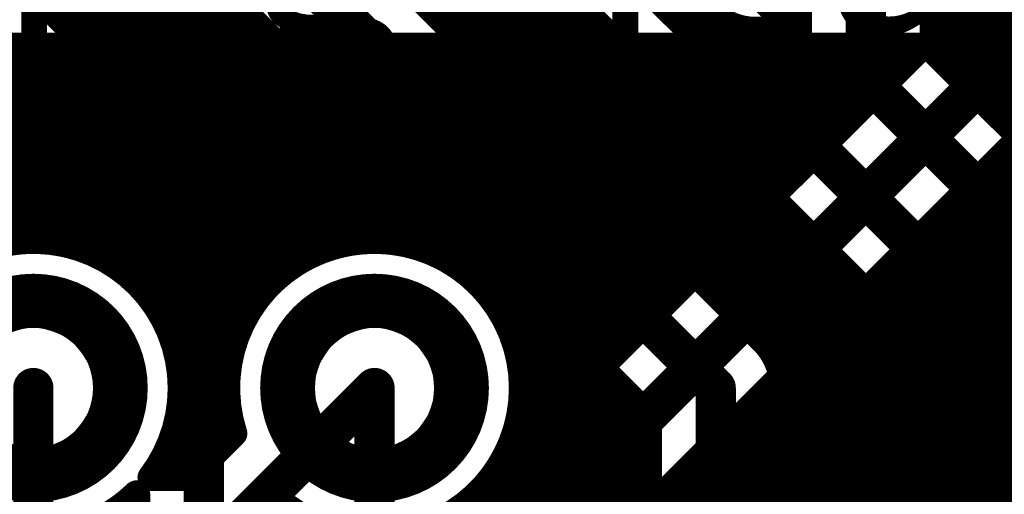
# Model space of a CAD drawing. Extents: x 26 to 196, y 68 to 159.
# Drawn here: x 98 to 106, y 104 to 107 of the extents above; entities that cross this region are included whole.
import ezdxf

# ---------------------------------------------------------------- set-up
doc = ezdxf.new("R2010")
doc.units = 0
doc.layers.get('0').update_dxf_attribs({"linetype": 'CONTINUOUS'})
for name, color, linetype in [('BOTTOMLAYER', 5, 'CONTINUOUS'), ('BOTTOMSOLDER', 6, 'CONTINUOUS'), ('DRILLDRAWING', 1, 'CONTINUOUS'), ('MULTILAYER', 9, 'CONTINUOUS'), ('TOPLAYER', 1, 'CONTINUOUS'), ('TOPOVERLAY', 2, 'CONTINUOUS'), ('TOPSOLDER', 216, 'CONTINUOUS')]:
    doc.layers.add(name, color=color, linetype=linetype)

# ---------------------------------------------------------------- blocks, each defined once
blk = doc.blocks.new('HDR1X5_39')
at = {"layer": 'BOTTOMLAYER', "const_width": 0.3}
for points in [[(7.02, 0, 1), (8.22, 0, 1)], [(9.56, 0, 1), (10.76, 0, 1)]]:
    blk.add_lwpolyline(points, format="xyb", close=True, dxfattribs=at)
at = {"layer": 'BOTTOMSOLDER', "const_width": 0.4016}
for points in [[(6.9692, 0, 1), (8.2708, 0, 1)], [(9.5092, 0, 1), (10.8108, 0, 1)]]:
    blk.add_lwpolyline(points, format="xyb", close=True, dxfattribs=at)
at = {"layer": 'DRILLDRAWING'}
for points in [[(7.17, 0, 1), (8.07, 0, 1)], [(9.71, 0, 1), (10.61, 0, 1)]]:
    blk.add_lwpolyline(points, format="xyb", close=True, dxfattribs=at)
at = {"layer": 'MULTILAYER', "const_width": 0.3}
for points in [[(7.02, 0, 1), (8.22, 0, 1)], [(9.56, 0, 1), (10.76, 0, 1)]]:
    blk.add_lwpolyline(points, format="xyb", close=True, dxfattribs=at)
at = {"layer": 'TOPLAYER', "const_width": 0.3}
for points in [[(7.02, 0, 1), (8.22, 0, 1)], [(9.56, 0, 1), (10.76, 0, 1)]]:
    blk.add_lwpolyline(points, format="xyb", close=True, dxfattribs=at)
at = {"layer": 'TOPOVERLAY', "const_width": 0.2}
for points in [[(-1.27, 1.27), (11.43, 1.27)], [(11.43, -1.27), (11.43, 1.27)]]:
    blk.add_lwpolyline(points, dxfattribs=at)
at = {"layer": 'TOPOVERLAY', "const_width": 0.1}
blk.add_lwpolyline([(11.38, 1.27, 1), (11.48, 1.27, 1)], format="xyb", close=True, dxfattribs=at)
blk.add_lwpolyline([(11.38, 1.27, 1), (11.48, 1.27, 1)], format="xyb", close=True, dxfattribs=at)
at = {"layer": 'TOPSOLDER', "const_width": 0.4016}
for points in [[(6.9692, 0, 1), (8.2708, 0, 1)], [(9.5092, 0, 1), (10.8108, 0, 1)]]:
    blk.add_lwpolyline(points, format="xyb", close=True, dxfattribs=at)

msp = doc.modelspace()

# ---------------------------------------------------------------- linework, layer by layer
at = {"layer": 'BOTTOMLAYER'}
for points, const_width in [([(100.584, 101.6508), (106.3752, 107.442)], 0.3), ([(96.7278, 106.9404), (105.1642, 106.9404)], 0.2032), ([(98.3488, 105.4767), (98.3488, 106.9404)], 0.2032), ([(98.552, 105.4956), (98.552, 106.9404)], 0.2032), ([(98.7552, 105.4767), (98.7552, 106.9404)], 0.2032), ([(98.9584, 105.4179), (98.9584, 106.9404)], 0.2032), ([(99.1616, 105.3116), (99.1616, 106.9404)], 0.2032), ([(99.3648, 105.1376), (99.3648, 106.9404)], 0.2032), ([(99.568, 104.8198), (99.568, 106.9404)], 0.2032), ([(99.7712, 103.7826), (99.7712, 106.9404)], 0.2032), ([(99.9744, 103.9858), (99.9744, 106.9404)], 0.2032), ([(100.1776, 105.0083), (100.1776, 106.9404)], 0.2032), ([(100.3808, 105.2353), (100.3808, 106.9404)], 0.2032), ([(100.584, 105.3715), (100.584, 106.9404)], 0.2032), ([(100.7872, 105.4526), (100.7872, 106.9404)], 0.2032), ([(100.9396, 101.297), (106.583, 106.9404)], 0.2032), ([(100.9904, 105.4909), (100.9904, 106.9404)], 0.2032), ([(101.1936, 105.4909), (101.1936, 106.9404)], 0.2032), ([(101.3968, 105.4526), (101.3968, 106.9404)], 0.2032), ([(101.6, 105.3715), (101.6, 106.9404)], 0.2032), ([(101.8032, 105.2353), (101.8032, 106.9404)], 0.2032), ([(102.0064, 105.0083), (102.0064, 106.9404)], 0.2032), ([(102.0121, 103.7883), (105.1642, 106.9404)], 0.2032), ([(102.2096, 103.9858), (102.2096, 106.9404)], 0.2032), ([(102.4128, 104.189), (102.4128, 106.9404)], 0.2032), ([(102.616, 104.3922), (102.616, 106.9404)], 0.2032), ([(102.8192, 104.5954), (102.8192, 106.9404)], 0.2032), ([(103.0224, 104.7986), (103.0224, 106.9404)], 0.2032), ([(103.2256, 105.0018), (103.2256, 106.9404)], 0.2032), ([(103.4288, 105.205), (103.4288, 106.9404)], 0.2032), ([(103.632, 105.4082), (103.632, 106.9404)], 0.2032), ([(103.8352, 105.6114), (103.8352, 106.9404)], 0.2032), ([(104.0384, 105.8146), (104.0384, 106.9404)], 0.2032), ([(104.2416, 106.0178), (104.2416, 106.9404)], 0.2032), ([(104.4448, 106.221), (104.4448, 106.9404)], 0.2032), ([(104.648, 106.4242), (104.648, 106.9404)], 0.2032), ([(104.8512, 106.6274), (104.8512, 106.9404)], 0.2032), ([(105.0544, 106.8306), (105.0544, 106.9404)], 0.2032), ([(96.6706, 106.8832), (105.107, 106.8832)], 0.2032), ([(96.4674, 106.68), (104.9038, 106.68)], 0.2032), ([(96.2642, 106.4768), (104.7006, 106.4768)], 0.2032), ([(96.061, 106.2736), (104.4974, 106.2736)], 0.2032), ([(105.8672, 100.125), (105.8672, 106.2246)], 0.2032), ([(95.8578, 106.0704), (104.2942, 106.0704)], 0.2032), ([(105.713, 106.0704), (111.8126, 106.0704)], 0.2032), ([(105.664, 99.9934), (105.664, 106.0214)], 0.2032), ([(95.6546, 105.8672), (104.091, 105.8672)], 0.2032), ([(105.5098, 105.8672), (111.6094, 105.8672)], 0.2032), ([(105.4608, 99.9934), (105.4608, 105.8182)], 0.2032), ([(95.4514, 105.664), (103.8878, 105.664)], 0.2032), ([(105.2576, 99.9934), (105.2576, 105.615)], 0.2032), ([(105.3066, 105.664), (111.4062, 105.664)], 0.2032), ([(98.8267, 105.4608), (100.8173, 105.4608)], 0.2032), ([(101.3667, 105.4608), (103.6846, 105.4608)], 0.2032), ([(105.1034, 105.4608), (111.203, 105.4608)], 0.2032), ([(105.0544, 99.9934), (105.0544, 105.4118)], 0.2032), ([(99.2359, 105.2576), (100.4081, 105.2576)], 0.2032), ([(101.7759, 105.2576), (103.4814, 105.2576)], 0.2032), ([(104.9002, 105.2576), (110.9998, 105.2576)], 0.2032), ([(104.8512, 99.9934), (104.8512, 105.2086)], 0.2032), ([(99.4337, 105.0544), (100.2103, 105.0544)], 0.2032), ([(101.9737, 105.0544), (103.2782, 105.0544)], 0.2032), ([(104.697, 105.0544), (110.7966, 105.0544)], 0.2032), ([(104.648, 99.9934), (104.648, 105.0054)], 0.2032), ([(99.5542, 104.8512), (100.0898, 104.8512)], 0.2032), ([(102.0942, 104.8512), (103.075, 104.8512)], 0.2032), ([(104.4448, 99.9934), (104.4448, 104.8022)], 0.2032), ([(104.4938, 104.8512), (110.5934, 104.8512)], 0.2032), ([(99.6239, 104.648), (100.0201, 104.648)], 0.2032), ([(102.1639, 104.648), (102.8718, 104.648)], 0.2032), ([(104.2906, 104.648), (110.3902, 104.648)], 0.2032), ([(104.2416, 99.9934), (104.2416, 104.599)], 0.2032), ([(99.6524, 104.4448), (99.9916, 104.4448)], 0.2032), ([(99.9236, 103.2256), (101.092, 104.394)], 0.3), ([(102.1924, 104.4448), (102.6686, 104.4448)], 0.2032), ([(104.0874, 104.4448), (110.187, 104.4448)], 0.2032), ([(104.0384, 99.9934), (104.0384, 104.3958)], 0.2032), ([(99.643, 104.2416), (100.001, 104.2416)], 0.2032), ([(102.183, 104.2416), (102.4654, 104.2416)], 0.2032), ([(103.8842, 104.2416), (109.9838, 104.2416)], 0.2032), ([(103.8352, 99.9934), (103.8352, 104.1926)], 0.2032), ([(99.5946, 104.0384), (100.027, 104.0384)], 0.2032), ([(99.7158, 103.7272), (100.0438, 104.0552)], 0.2032), ([(102.1346, 104.0384), (102.2622, 104.0384)], 0.2032), ([(103.632, 99.9934), (103.632, 103.9894)], 0.2032), ([(103.681, 104.0384), (109.7806, 104.0384)], 0.2032), ([(99.568, 103.7272), (99.568, 103.9682)], 0.2032), ([(99.5014, 103.8352), (99.8238, 103.8352)], 0.2032), ([(103.4288, 99.9934), (103.4288, 103.7862)], 0.2032), ([(103.4778, 103.8352), (109.5774, 103.8352)], 0.2032), ([(99.4289, 103.7272), (99.7158, 103.7272)], 0.2032), ([(103.2746, 103.632), (109.3742, 103.632)], 0.2032), ([(103.2256, 99.9934), (103.2256, 103.583)], 0.2032)]:
    msp.add_lwpolyline(points, dxfattribs=dict(at, const_width=const_width))
for points, const_width in [([(98.5012, 106.9404, 1), (98.6028, 106.9404, 1)], 0.1016), ([(98.7044, 106.9404, 1), (98.806, 106.9404, 1)], 0.1016), ([(98.9076, 106.9404, 1), (99.0092, 106.9404, 1)], 0.1016), ([(99.1108, 106.9404, 1), (99.2124, 106.9404, 1)], 0.1016), ([(99.314, 106.9404, 1), (99.4156, 106.9404, 1)], 0.1016), ([(99.5172, 106.9404, 1), (99.6188, 106.9404, 1)], 0.1016), ([(99.7204, 106.9404, 1), (99.822, 106.9404, 1)], 0.1016), ([(99.9236, 106.9404, 1), (100.0252, 106.9404, 1)], 0.1016), ([(100.1268, 106.9404, 1), (100.2284, 106.9404, 1)], 0.1016), ([(100.33, 106.9404, 1), (100.4316, 106.9404, 1)], 0.1016), ([(100.5332, 106.9404, 1), (100.6348, 106.9404, 1)], 0.1016), ([(100.7364, 106.9404, 1), (100.838, 106.9404, 1)], 0.1016), ([(100.9396, 106.9404, 1), (101.0412, 106.9404, 1)], 0.1016), ([(101.1428, 106.9404, 1), (101.2444, 106.9404, 1)], 0.1016), ([(101.346, 106.9404, 1), (101.4476, 106.9404, 1)], 0.1016), ([(101.5492, 106.9404, 1), (101.6508, 106.9404, 1)], 0.1016), ([(101.7524, 106.9404, 1), (101.854, 106.9404, 1)], 0.1016), ([(101.9556, 106.9404, 1), (102.0572, 106.9404, 1)], 0.1016), ([(102.1588, 106.9404, 1), (102.2604, 106.9404, 1)], 0.1016), ([(102.362, 106.9404, 1), (102.4636, 106.9404, 1)], 0.1016), ([(102.5652, 106.9404, 1), (102.6668, 106.9404, 1)], 0.1016), ([(102.7684, 106.9404, 1), (102.87, 106.9404, 1)], 0.1016), ([(102.9716, 106.9404, 1), (103.0732, 106.9404, 1)], 0.1016), ([(103.1748, 106.9404, 1), (103.2764, 106.9404, 1)], 0.1016), ([(103.378, 106.9404, 1), (103.4796, 106.9404, 1)], 0.1016), ([(103.5812, 106.9404, 1), (103.6828, 106.9404, 1)], 0.1016), ([(103.7844, 106.9404, 1), (103.886, 106.9404, 1)], 0.1016), ([(103.9876, 106.9404, 1), (104.0892, 106.9404, 1)], 0.1016), ([(104.1908, 106.9404, 1), (104.2924, 106.9404, 1)], 0.1016), ([(104.394, 106.9404, 1), (104.4956, 106.9404, 1)], 0.1016), ([(104.5972, 106.9404, 1), (104.6988, 106.9404, 1)], 0.1016), ([(104.8004, 106.9404, 1), (104.902, 106.9404, 1)], 0.1016), ([(105.0036, 106.9404, 1), (105.1052, 106.9404, 1)], 0.1016), ([(105.1134, 106.9404, 1), (105.215, 106.9404, 1)], 0.1016), ([(105.1134, 106.9404, 1), (105.215, 106.9404, 1)], 0.1016), ([(105.0562, 106.8832, 1), (105.1578, 106.8832, 1)], 0.1016), ([(105.0036, 106.8306, 1), (105.1052, 106.8306, 1)], 0.1016), ([(104.8004, 106.6274, 1), (104.902, 106.6274, 1)], 0.1016), ([(104.853, 106.68, 1), (104.9546, 106.68, 1)], 0.1016), ([(104.5972, 106.4242, 1), (104.6988, 106.4242, 1)], 0.1016), ([(104.6498, 106.4768, 1), (104.7514, 106.4768, 1)], 0.1016), ([(104.4466, 106.2736, 1), (104.5482, 106.2736, 1)], 0.1016), ([(104.394, 106.221, 1), (104.4956, 106.221, 1)], 0.1016), ([(105.8164, 106.2246, 1), (105.918, 106.2246, 1)], 0.1016), ([(104.2434, 106.0704, 1), (104.345, 106.0704, 1)], 0.1016), ([(105.6622, 106.0704, 1), (105.7638, 106.0704, 1)], 0.1016), ([(104.1908, 106.0178, 1), (104.2924, 106.0178, 1)], 0.1016), ([(105.6132, 106.0214, 1), (105.7148, 106.0214, 1)], 0.1016), ([(104.0402, 105.8672, 1), (104.1418, 105.8672, 1)], 0.1016), ([(105.459, 105.8672, 1), (105.5606, 105.8672, 1)], 0.1016), ([(103.9876, 105.8146, 1), (104.0892, 105.8146, 1)], 0.1016), ([(105.41, 105.8182, 1), (105.5116, 105.8182, 1)], 0.1016), ([(103.7844, 105.6114, 1), (103.886, 105.6114, 1)], 0.1016), ([(103.837, 105.664, 1), (103.9386, 105.664, 1)], 0.1016), ([(105.2068, 105.615, 1), (105.3084, 105.615, 1)], 0.1016), ([(105.2558, 105.664, 1), (105.3574, 105.664, 1)], 0.1016), ([(98.5012, 105.4956, 1), (98.6028, 105.4956, 1)], 0.1016), ([(98.7044, 105.4767, 1), (98.806, 105.4767, 1)], 0.1016), ([(98.7759, 105.4608, 1), (98.8775, 105.4608, 1)], 0.1016), ([(100.7665, 105.4608, 1), (100.8681, 105.4608, 1)], 0.1016), ([(100.9396, 105.4909, 1), (101.0412, 105.4909, 1)], 0.1016), ([(101.1428, 105.4909, 1), (101.2444, 105.4909, 1)], 0.1016), ([(101.3159, 105.4608, 1), (101.4175, 105.4608, 1)], 0.1016), ([(103.6338, 105.4608, 1), (103.7354, 105.4608, 1)], 0.1016), ([(105.0526, 105.4608, 1), (105.1542, 105.4608, 1)], 0.1016), ([(98.9076, 105.4179, 1), (99.0092, 105.4179, 1)], 0.1016), ([(100.7364, 105.4526, 1), (100.838, 105.4526, 1)], 0.1016), ([(101.346, 105.4526, 1), (101.4476, 105.4526, 1)], 0.1016), ([(103.5812, 105.4082, 1), (103.6828, 105.4082, 1)], 0.1016), ([(105.0036, 105.4118, 1), (105.1052, 105.4118, 1)], 0.1016), ([(99.1108, 105.3116, 1), (99.2124, 105.3116, 1)], 0.1016), ([(100.5332, 105.3715, 1), (100.6348, 105.3715, 1)], 0.1016), ([(101.5492, 105.3715, 1), (101.6508, 105.3715, 1)], 0.1016), ([(99.1851, 105.2576, 1), (99.2867, 105.2576, 1)], 0.1016), ([(100.33, 105.2353, 1), (100.4316, 105.2353, 1)], 0.1016), ([(100.3573, 105.2576, 1), (100.4589, 105.2576, 1)], 0.1016), ([(101.7251, 105.2576, 1), (101.8267, 105.2576, 1)], 0.1016), ([(101.7524, 105.2353, 1), (101.854, 105.2353, 1)], 0.1016), ([(103.4306, 105.2576, 1), (103.5322, 105.2576, 1)], 0.1016), ([(104.8494, 105.2576, 1), (104.951, 105.2576, 1)], 0.1016), ([(103.378, 105.205, 1), (103.4796, 105.205, 1)], 0.1016), ([(104.8004, 105.2086, 1), (104.902, 105.2086, 1)], 0.1016), ([(99.314, 105.1376, 1), (99.4156, 105.1376, 1)], 0.1016), ([(99.3829, 105.0544, 1), (99.4845, 105.0544, 1)], 0.1016), ([(100.1595, 105.0544, 1), (100.2611, 105.0544, 1)], 0.1016), ([(101.9229, 105.0544, 1), (102.0245, 105.0544, 1)], 0.1016), ([(103.2274, 105.0544, 1), (103.329, 105.0544, 1)], 0.1016), ([(104.6462, 105.0544, 1), (104.7478, 105.0544, 1)], 0.1016), ([(100.1268, 105.0083, 1), (100.2284, 105.0083, 1)], 0.1016), ([(101.9556, 105.0083, 1), (102.0572, 105.0083, 1)], 0.1016), ([(103.1748, 105.0018, 1), (103.2764, 105.0018, 1)], 0.1016), ([(104.5972, 105.0054, 1), (104.6988, 105.0054, 1)], 0.1016), ([(99.5034, 104.8512, 1), (99.605, 104.8512, 1)], 0.1016), ([(99.5172, 104.8198, 1), (99.6188, 104.8198, 1)], 0.1016), ([(100.039, 104.8512, 1), (100.1406, 104.8512, 1)], 0.1016), ([(102.0434, 104.8512, 1), (102.145, 104.8512, 1)], 0.1016), ([(102.9716, 104.7986, 1), (103.0732, 104.7986, 1)], 0.1016), ([(103.0242, 104.8512, 1), (103.1258, 104.8512, 1)], 0.1016), ([(104.394, 104.8022, 1), (104.4956, 104.8022, 1)], 0.1016), ([(104.443, 104.8512, 1), (104.5446, 104.8512, 1)], 0.1016), ([(99.5731, 104.648, 1), (99.6747, 104.648, 1)], 0.1016), ([(99.9693, 104.648, 1), (100.0709, 104.648, 1)], 0.1016), ([(102.1131, 104.648, 1), (102.2147, 104.648, 1)], 0.1016), ([(102.821, 104.648, 1), (102.9226, 104.648, 1)], 0.1016), ([(104.2398, 104.648, 1), (104.3414, 104.648, 1)], 0.1016), ([(102.7684, 104.5954, 1), (102.87, 104.5954, 1)], 0.1016), ([(104.1908, 104.599, 1), (104.2924, 104.599, 1)], 0.1016), ([(99.6016, 104.4448, 1), (99.7032, 104.4448, 1)], 0.1016), ([(99.9408, 104.4448, 1), (100.0424, 104.4448, 1)], 0.1016), ([(101.017, 104.394, 1), (101.167, 104.394, 1)], 0.15), ([(102.1416, 104.4448, 1), (102.2432, 104.4448, 1)], 0.1016), ([(102.6178, 104.4448, 1), (102.7194, 104.4448, 1)], 0.1016), ([(104.0366, 104.4448, 1), (104.1382, 104.4448, 1)], 0.1016), ([(99.6028, 104.394, 1), (99.7044, 104.394, 1)], 0.1016), ([(99.6028, 104.394, 1), (99.7044, 104.394, 1)], 0.1016), ([(102.1428, 104.394, 1), (102.2444, 104.394, 1)], 0.1016), ([(102.1428, 104.394, 1), (102.2444, 104.394, 1)], 0.1016), ([(102.5652, 104.3922, 1), (102.6668, 104.3922, 1)], 0.1016), ([(103.9876, 104.3958, 1), (104.0892, 104.3958, 1)], 0.1016), ([(99.5922, 104.2416, 1), (99.6938, 104.2416, 1)], 0.1016), ([(99.9502, 104.2416, 1), (100.0518, 104.2416, 1)], 0.1016), ([(102.1322, 104.2416, 1), (102.2338, 104.2416, 1)], 0.1016), ([(102.4146, 104.2416, 1), (102.5162, 104.2416, 1)], 0.1016), ([(103.8334, 104.2416, 1), (103.935, 104.2416, 1)], 0.1016), ([(102.362, 104.189, 1), (102.4636, 104.189, 1)], 0.1016), ([(103.7844, 104.1926, 1), (103.886, 104.1926, 1)], 0.1016), ([(99.5438, 104.0384, 1), (99.6454, 104.0384, 1)], 0.1016), ([(99.9762, 104.0384, 1), (100.0778, 104.0384, 1)], 0.1016), ([(99.993, 104.0552, 1), (100.0946, 104.0552, 1)], 0.1016), ([(99.993, 104.0552, 1), (100.0946, 104.0552, 1)], 0.1016), ([(102.0838, 104.0384, 1), (102.1854, 104.0384, 1)], 0.1016), ([(102.2114, 104.0384, 1), (102.313, 104.0384, 1)], 0.1016), ([(103.5812, 103.9894, 1), (103.6828, 103.9894, 1)], 0.1016), ([(103.6302, 104.0384, 1), (103.7318, 104.0384, 1)], 0.1016), ([(99.5172, 103.9682, 1), (99.6188, 103.9682, 1)], 0.1016), ([(99.9236, 103.9858, 1), (100.0252, 103.9858, 1)], 0.1016), ([(102.1588, 103.9858, 1), (102.2604, 103.9858, 1)], 0.1016), ([(99.4506, 103.8352, 1), (99.5522, 103.8352, 1)], 0.1016), ([(99.7204, 103.7826, 1), (99.822, 103.7826, 1)], 0.1016), ([(99.773, 103.8352, 1), (99.8746, 103.8352, 1)], 0.1016), ([(101.9613, 103.7883, 1), (102.0629, 103.7883, 1)], 0.1016), ([(101.9613, 103.7883, 1), (102.0629, 103.7883, 1)], 0.1016), ([(103.378, 103.7862, 1), (103.4796, 103.7862, 1)], 0.1016), ([(103.427, 103.8352, 1), (103.5286, 103.8352, 1)], 0.1016), ([(99.3781, 103.7272, 1), (99.4797, 103.7272, 1)], 0.1016), ([(99.3781, 103.7272, 1), (99.4797, 103.7272, 1)], 0.1016), ([(99.5172, 103.7272, 1), (99.6188, 103.7272, 1)], 0.1016), ([(99.665, 103.7272, 1), (99.7666, 103.7272, 1)], 0.1016), ([(99.665, 103.7272, 1), (99.7666, 103.7272, 1)], 0.1016), ([(103.2238, 103.632, 1), (103.3254, 103.632, 1)], 0.1016), ([(103.1748, 103.583, 1), (103.2764, 103.583, 1)], 0.1016)]:
    msp.add_lwpolyline(points, format="xyb", close=True, dxfattribs=dict(at, const_width=const_width))
at = {"layer": 'BOTTOMLAYER', "const_width": 0.2032}
for points in [[(97.6751, 103.7272, -1.392295), (99.6536, 104.394)], [(100.0438, 104.0552, -1.169955), (102.1936, 104.394)], [(99.6536, 104.394, -0.163983), (99.4289, 103.7272)], [(102.1936, 104.394, -0.146576), (102.0121, 103.7883)]]:
    msp.add_lwpolyline(points, format="xyb", dxfattribs=at)
at = {"layer": 'TOPLAYER'}
for points, const_width in [([(104.7496, 106.7054), (104.7496, 116.1796)], 0.3), ([(95.758, 112.268), (103.632, 104.394)], 0.3), ([(98.298, 112.268), (106.172, 104.394)], 0.3), ([(96.8062, 111.9292), (103.9858, 104.7496)], 0.2032), ([(99.3462, 111.9292), (104.248, 107.0274)], 0.2032), ([(104.2416, 107.0338), (104.2416, 111.5841)], 0.2032), ([(104.248, 107.0274), (104.248, 111.5923)], 0.2032), ([(105.2512, 106.9132), (105.2512, 111.3911)], 0.2032), ([(104.0384, 107.237), (104.0384, 111.3863)], 0.2032), ([(105.2576, 106.9068), (105.2576, 111.3863)], 0.2032), ([(105.4608, 106.7036), (105.4608, 111.2658)], 0.2032), ([(96.0968, 111.2198), (103.1304, 104.1862)], 0.2032), ([(98.6368, 111.2198), (105.6704, 104.1862)], 0.2032), ([(105.664, 106.5004), (105.664, 111.1961)], 0.2032), ([(105.8672, 106.2972), (105.8672, 111.1676)], 0.2032), ([(95.0912, 110.8089), (100.1758, 105.7243)], 0.2032), ([(94.5896, 110.6012), (99.822, 105.3688)], 0.3), ([(94.2569, 110.2245), (99.1877, 105.2936)], 0.2032), ([(98.7552, 107.1449), (98.7552, 108.5614)], 0.2032), ([(98.9584, 106.9417), (98.9584, 108.3582)], 0.2032), ([(101.6, 107.1354), (101.6, 108.2566)], 0.2032), ([(99.1616, 106.7385), (99.1616, 108.155)], 0.2032), ([(101.8032, 106.9322), (101.8032, 108.0534)], 0.2032), ([(99.3648, 106.5353), (99.3648, 107.9518)], 0.2032), ([(102.0064, 106.729), (102.0064, 107.8502)], 0.2032), ([(99.568, 106.3321), (99.568, 107.7486)], 0.2032), ([(102.2096, 106.5258), (102.2096, 107.647)], 0.2032), ([(99.7712, 106.1289), (99.7712, 107.5454)], 0.2032), ([(102.4128, 106.3226), (102.4128, 107.4438)], 0.2032), ([(99.9744, 105.9257), (99.9744, 107.3422)], 0.2032), ([(102.616, 106.1194), (102.616, 107.2406)], 0.2032), ([(100.1776, 105.7225), (100.1776, 107.139)], 0.2032), ([(98.8137, 107.0864), (100.2302, 107.0864)], 0.2032), ([(101.649, 107.0864), (102.7702, 107.0864)], 0.2032), ([(105.2512, 107.0864), (107.9564, 107.0864)], 0.2032), ([(102.8192, 105.9162), (102.8192, 107.0374)], 0.2032), ([(100.3808, 105.2353), (100.3808, 106.9358)], 0.2032), ([(99.0169, 106.8832), (100.4334, 106.8832)], 0.2032), ([(101.8522, 106.8832), (102.9734, 106.8832)], 0.2032), ([(105.2512, 106.9132), (107.6942, 104.4702)], 0.2032), ([(105.2812, 106.8832), (107.9564, 106.8832)], 0.2032), ([(103.0224, 105.713), (103.0224, 106.8342)], 0.2032), ([(100.584, 105.3715), (100.584, 106.7326)], 0.2032), ([(104.7496, 106.7054), (107.3404, 104.1146)], 0.3), ([(99.2201, 106.68), (100.6366, 106.68)], 0.2032), ([(102.0554, 106.68), (103.1766, 106.68)], 0.2032), ([(103.2256, 105.5098), (103.2256, 106.631)], 0.2032), ([(105.4844, 106.68), (107.9564, 106.68)], 0.2032), ([(100.7872, 105.4526), (100.7872, 106.5294)], 0.2032), ([(99.4233, 106.4768), (100.8398, 106.4768)], 0.2032), ([(102.2586, 106.4768), (103.3798, 106.4768)], 0.2032), ([(103.4288, 105.3066), (103.4288, 106.4278)], 0.2032), ([(105.6876, 106.4768), (107.9564, 106.4768)], 0.2032), ([(99.6265, 106.2736), (101.043, 106.2736)], 0.2032), ([(100.9904, 105.4909), (100.9904, 106.3262)], 0.2032), ([(102.4618, 106.2736), (103.583, 106.2736)], 0.2032), ([(103.632, 105.1034), (103.632, 106.2246)], 0.2032), ([(98.3488, 105.4767), (98.3488, 106.1326)], 0.2032), ([(101.1936, 105.4909), (101.1936, 106.123)], 0.2032), ([(92.8052, 106.0704), (98.411, 106.0704)], 0.2032), ([(99.8297, 106.0704), (101.2462, 106.0704)], 0.2032), ([(102.665, 106.0704), (103.7862, 106.0704)], 0.2032), ([(103.8352, 104.9002), (103.8352, 106.0214)], 0.2032), ([(98.552, 105.4956), (98.552, 105.9294)], 0.2032), ([(101.3968, 105.4526), (101.3968, 105.9198)], 0.2032), ([(92.8052, 105.8672), (98.6142, 105.8672)], 0.2032), ([(100.0329, 105.8672), (101.4494, 105.8672)], 0.2032), ([(102.8682, 105.8672), (103.9894, 105.8672)], 0.2032), ([(104.0384, 104.688), (104.0384, 105.8182)], 0.2032), ([(98.7552, 105.4767), (98.7552, 105.7262)], 0.2032), ([(101.6, 105.3715), (101.6, 105.7166)], 0.2032), ([(92.8052, 105.664), (98.8174, 105.664)], 0.2032), ([(100.2275, 105.664), (101.6526, 105.664)], 0.2032), ([(103.0714, 105.664), (104.1926, 105.664)], 0.2032), ([(104.2416, 98.1996), (104.2416, 105.615)], 0.2032), ([(98.8267, 105.4608), (99.0206, 105.4608)], 0.2032), ([(98.9584, 105.4179), (98.9584, 105.523)], 0.2032), ([(100.3151, 105.4608), (100.8173, 105.4608)], 0.2032), ([(101.3667, 105.4608), (101.8558, 105.4608)], 0.2032), ([(101.8032, 105.2353), (101.8032, 105.5134)], 0.2032), ([(103.2746, 105.4608), (104.3958, 105.4608)], 0.2032), ([(99.822, 98.552), (99.822, 105.3688)], 0.3), ([(104.4448, 98.0256), (104.4448, 105.4118)], 0.2032), ([(100.3236, 105.1834), (100.3236, 105.3688)], 0.2032), ([(102.0064, 105.0083), (102.0064, 105.3102)], 0.2032), ([(100.3236, 105.2576), (100.4081, 105.2576)], 0.2032), ([(101.7759, 105.2576), (102.059, 105.2576)], 0.2032), ([(103.4778, 105.2576), (104.599, 105.2576)], 0.2032), ([(104.648, 97.7078), (104.648, 105.2086)], 0.2032), ([(102.2096, 91.7176), (102.2096, 105.107)], 0.2032), ([(101.9737, 105.0544), (102.2622, 105.0544)], 0.2032), ([(103.681, 105.0544), (104.8022, 105.0544)], 0.2032), ([(104.8512, 94.3592), (104.8512, 105.0054)], 0.2032), ([(102.4128, 91.9208), (102.4128, 104.9038)], 0.2032), ([(102.0942, 104.8512), (102.4654, 104.8512)], 0.2032), ([(103.8842, 104.8512), (105.0054, 104.8512)], 0.2032), ([(105.0544, 94.5624), (105.0544, 104.8022)], 0.2032), ([(102.1639, 104.648), (102.6686, 104.648)], 0.2032), ([(102.616, 97.7078), (102.616, 104.7006)], 0.2032), ([(104.0645, 104.648), (105.2086, 104.648)], 0.2032), ([(105.2576, 97.8963), (105.2576, 104.599)], 0.2032), ([(98.552, 97.282), (98.552, 104.394)], 0.3), ([(101.092, 97.282), (101.092, 104.394)], 0.3), ([(102.1924, 104.4448), (102.8718, 104.4448)], 0.2032), ([(102.8192, 98.0256), (102.8192, 104.4974)], 0.2032), ([(103.632, 97.282), (103.632, 104.394)], 0.3), ([(104.131, 104.4448), (105.4118, 104.4448)], 0.2032), ([(104.1336, 98.2628), (104.1336, 104.394)], 0.2032), ([(105.4608, 98.1233), (105.4608, 104.3958)], 0.2032), ([(103.0224, 98.1996), (103.0224, 104.2942)], 0.2032), ([(102.183, 104.2416), (103.075, 104.2416)], 0.2032), ([(104.1336, 104.2416), (105.615, 104.2416)], 0.2032), ([(103.1304, 98.2628), (103.1304, 104.1862)], 0.2032), ([(105.664, 98.2595), (105.664, 104.1926)], 0.2032), ([(105.6704, 98.2628), (105.6704, 104.1862)], 0.2032), ([(102.1346, 104.0384), (103.1304, 104.0384)], 0.2032), ([(104.1336, 104.0384), (105.6704, 104.0384)], 0.2032), ([(102.0064, 97.8963), (102.0064, 103.7797)], 0.2032), ([(102.0414, 103.8352), (103.1304, 103.8352)], 0.2032), ([(104.1336, 103.8352), (105.6704, 103.8352)], 0.2032), ([(101.8875, 103.632), (103.1304, 103.632)], 0.2032), ([(104.1336, 103.632), (105.6704, 103.632)], 0.2032), ([(99.3204, 99.2402), (99.3204, 103.6046)], 0.2032), ([(100.3236, 99.2402), (100.3236, 103.6046)], 0.2032), ([(100.3808, 99.1946), (100.3808, 103.5527)], 0.2032), ([(101.8032, 98.1233), (101.8032, 103.5527)], 0.2032)]:
    msp.add_lwpolyline(points, dxfattribs=dict(at, const_width=const_width))
for points, const_width in [([(103.9876, 107.237, 1), (104.0892, 107.237, 1)], 0.1016), ([(98.7044, 107.1449, 1), (98.806, 107.1449, 1)], 0.1016), ([(100.1268, 107.139, 1), (100.2284, 107.139, 1)], 0.1016), ([(98.7629, 107.0864, 1), (98.8645, 107.0864, 1)], 0.1016), ([(100.1794, 107.0864, 1), (100.281, 107.0864, 1)], 0.1016), ([(101.5492, 107.1354, 1), (101.6508, 107.1354, 1)], 0.1016), ([(101.5982, 107.0864, 1), (101.6998, 107.0864, 1)], 0.1016), ([(102.7194, 107.0864, 1), (102.821, 107.0864, 1)], 0.1016), ([(105.2004, 107.0864, 1), (105.302, 107.0864, 1)], 0.1016), ([(102.7684, 107.0374, 1), (102.87, 107.0374, 1)], 0.1016), ([(104.1908, 107.0338, 1), (104.2924, 107.0338, 1)], 0.1016), ([(104.1972, 107.0274, 1), (104.2988, 107.0274, 1)], 0.1016), ([(104.1972, 107.0274, 1), (104.2988, 107.0274, 1)], 0.1016), ([(98.9076, 106.9417, 1), (99.0092, 106.9417, 1)], 0.1016), ([(100.33, 106.9358, 1), (100.4316, 106.9358, 1)], 0.1016), ([(101.7524, 106.9322, 1), (101.854, 106.9322, 1)], 0.1016), ([(98.9661, 106.8832, 1), (99.0677, 106.8832, 1)], 0.1016), ([(100.3826, 106.8832, 1), (100.4842, 106.8832, 1)], 0.1016), ([(101.8014, 106.8832, 1), (101.903, 106.8832, 1)], 0.1016), ([(102.9226, 106.8832, 1), (103.0242, 106.8832, 1)], 0.1016), ([(105.2004, 106.9132, 1), (105.302, 106.9132, 1)], 0.1016), ([(105.2004, 106.9132, 1), (105.302, 106.9132, 1)], 0.1016), ([(105.2068, 106.9068, 1), (105.3084, 106.9068, 1)], 0.1016), ([(105.2304, 106.8832, 1), (105.332, 106.8832, 1)], 0.1016), ([(102.9716, 106.8342, 1), (103.0732, 106.8342, 1)], 0.1016), ([(99.1108, 106.7385, 1), (99.2124, 106.7385, 1)], 0.1016), ([(100.5332, 106.7326, 1), (100.6348, 106.7326, 1)], 0.1016), ([(101.9556, 106.729, 1), (102.0572, 106.729, 1)], 0.1016), ([(104.6746, 106.7054, 1), (104.8246, 106.7054, 1)], 0.15), ([(104.6746, 106.7054, 1), (104.8246, 106.7054, 1)], 0.15), ([(105.41, 106.7036, 1), (105.5116, 106.7036, 1)], 0.1016), ([(99.1693, 106.68, 1), (99.2709, 106.68, 1)], 0.1016), ([(100.5858, 106.68, 1), (100.6874, 106.68, 1)], 0.1016), ([(102.0046, 106.68, 1), (102.1062, 106.68, 1)], 0.1016), ([(103.1258, 106.68, 1), (103.2274, 106.68, 1)], 0.1016), ([(103.1748, 106.631, 1), (103.2764, 106.631, 1)], 0.1016), ([(105.4336, 106.68, 1), (105.5352, 106.68, 1)], 0.1016), ([(99.314, 106.5353, 1), (99.4156, 106.5353, 1)], 0.1016), ([(100.7364, 106.5294, 1), (100.838, 106.5294, 1)], 0.1016), ([(102.1588, 106.5258, 1), (102.2604, 106.5258, 1)], 0.1016), ([(105.6132, 106.5004, 1), (105.7148, 106.5004, 1)], 0.1016), ([(99.3725, 106.4768, 1), (99.4741, 106.4768, 1)], 0.1016), ([(100.789, 106.4768, 1), (100.8906, 106.4768, 1)], 0.1016), ([(102.2078, 106.4768, 1), (102.3094, 106.4768, 1)], 0.1016), ([(103.329, 106.4768, 1), (103.4306, 106.4768, 1)], 0.1016), ([(103.378, 106.4278, 1), (103.4796, 106.4278, 1)], 0.1016), ([(105.6368, 106.4768, 1), (105.7384, 106.4768, 1)], 0.1016), ([(99.5172, 106.3321, 1), (99.6188, 106.3321, 1)], 0.1016), ([(99.5757, 106.2736, 1), (99.6773, 106.2736, 1)], 0.1016), ([(100.9396, 106.3262, 1), (101.0412, 106.3262, 1)], 0.1016), ([(100.9922, 106.2736, 1), (101.0938, 106.2736, 1)], 0.1016), ([(102.362, 106.3226, 1), (102.4636, 106.3226, 1)], 0.1016), ([(102.411, 106.2736, 1), (102.5126, 106.2736, 1)], 0.1016), ([(103.5322, 106.2736, 1), (103.6338, 106.2736, 1)], 0.1016), ([(105.8164, 106.2972, 1), (105.918, 106.2972, 1)], 0.1016), ([(103.5812, 106.2246, 1), (103.6828, 106.2246, 1)], 0.1016), ([(99.7204, 106.1289, 1), (99.822, 106.1289, 1)], 0.1016), ([(101.1428, 106.123, 1), (101.2444, 106.123, 1)], 0.1016), ([(102.5652, 106.1194, 1), (102.6668, 106.1194, 1)], 0.1016), ([(98.3602, 106.0704, 1), (98.4618, 106.0704, 1)], 0.1016), ([(99.7789, 106.0704, 1), (99.8805, 106.0704, 1)], 0.1016), ([(101.1954, 106.0704, 1), (101.297, 106.0704, 1)], 0.1016), ([(102.6142, 106.0704, 1), (102.7158, 106.0704, 1)], 0.1016), ([(103.7354, 106.0704, 1), (103.837, 106.0704, 1)], 0.1016), ([(103.7844, 106.0214, 1), (103.886, 106.0214, 1)], 0.1016), ([(98.5012, 105.9294, 1), (98.6028, 105.9294, 1)], 0.1016), ([(99.9236, 105.9257, 1), (100.0252, 105.9257, 1)], 0.1016), ([(101.346, 105.9198, 1), (101.4476, 105.9198, 1)], 0.1016), ([(102.7684, 105.9162, 1), (102.87, 105.9162, 1)], 0.1016), ([(98.5634, 105.8672, 1), (98.665, 105.8672, 1)], 0.1016), ([(99.9821, 105.8672, 1), (100.0837, 105.8672, 1)], 0.1016), ([(101.3986, 105.8672, 1), (101.5002, 105.8672, 1)], 0.1016), ([(102.8174, 105.8672, 1), (102.919, 105.8672, 1)], 0.1016), ([(103.9386, 105.8672, 1), (104.0402, 105.8672, 1)], 0.1016), ([(103.9876, 105.8182, 1), (104.0892, 105.8182, 1)], 0.1016), ([(98.7044, 105.7262, 1), (98.806, 105.7262, 1)], 0.1016), ([(100.125, 105.7243, 1), (100.2266, 105.7243, 1)], 0.1016), ([(100.125, 105.7243, 1), (100.2266, 105.7243, 1)], 0.1016), ([(100.1259, 105.7234, 1), (100.2275, 105.7234, 1)], 0.1016), ([(100.1268, 105.7225, 1), (100.2284, 105.7225, 1)], 0.1016), ([(101.5492, 105.7166, 1), (101.6508, 105.7166, 1)], 0.1016), ([(102.9716, 105.713, 1), (103.0732, 105.713, 1)], 0.1016), ([(98.7666, 105.664, 1), (98.8682, 105.664, 1)], 0.1016), ([(100.1767, 105.664, 1), (100.2783, 105.664, 1)], 0.1016), ([(101.6018, 105.664, 1), (101.7034, 105.664, 1)], 0.1016), ([(103.0206, 105.664, 1), (103.1222, 105.664, 1)], 0.1016), ([(104.1418, 105.664, 1), (104.2434, 105.664, 1)], 0.1016), ([(104.1908, 105.615, 1), (104.2924, 105.615, 1)], 0.1016), ([(98.5012, 105.4956, 1), (98.6028, 105.4956, 1)], 0.1016), ([(98.7044, 105.4767, 1), (98.806, 105.4767, 1)], 0.1016), ([(98.7759, 105.4608, 1), (98.8775, 105.4608, 1)], 0.1016), ([(98.9076, 105.523, 1), (99.0092, 105.523, 1)], 0.1016), ([(98.9698, 105.4608, 1), (99.0714, 105.4608, 1)], 0.1016), ([(100.2643, 105.4608, 1), (100.3659, 105.4608, 1)], 0.1016), ([(100.7665, 105.4608, 1), (100.8681, 105.4608, 1)], 0.1016), ([(100.9396, 105.4909, 1), (101.0412, 105.4909, 1)], 0.1016), ([(101.1428, 105.4909, 1), (101.2444, 105.4909, 1)], 0.1016), ([(101.3159, 105.4608, 1), (101.4175, 105.4608, 1)], 0.1016), ([(101.7524, 105.5134, 1), (101.854, 105.5134, 1)], 0.1016), ([(101.805, 105.4608, 1), (101.9066, 105.4608, 1)], 0.1016), ([(103.1748, 105.5098, 1), (103.2764, 105.5098, 1)], 0.1016), ([(103.2238, 105.4608, 1), (103.3254, 105.4608, 1)], 0.1016), ([(104.345, 105.4608, 1), (104.4466, 105.4608, 1)], 0.1016), ([(98.9076, 105.4179, 1), (99.0092, 105.4179, 1)], 0.1016), ([(99.747, 105.3688, 1), (99.897, 105.3688, 1)], 0.15), ([(99.747, 105.3688, 1), (99.897, 105.3688, 1)], 0.15), ([(100.7364, 105.4526, 1), (100.838, 105.4526, 1)], 0.1016), ([(101.346, 105.4526, 1), (101.4476, 105.4526, 1)], 0.1016), ([(104.394, 105.4118, 1), (104.4956, 105.4118, 1)], 0.1016), ([(100.2728, 105.3688, 1), (100.3744, 105.3688, 1)], 0.1016), ([(100.2728, 105.3688, 1), (100.3744, 105.3688, 1)], 0.1016), ([(100.2728, 105.3688, 1), (100.3744, 105.3688, 1)], 0.1016), ([(100.5332, 105.3715, 1), (100.6348, 105.3715, 1)], 0.1016), ([(101.5492, 105.3715, 1), (101.6508, 105.3715, 1)], 0.1016), ([(101.9556, 105.3102, 1), (102.0572, 105.3102, 1)], 0.1016), ([(103.378, 105.3066, 1), (103.4796, 105.3066, 1)], 0.1016), ([(99.1369, 105.2936, 1), (99.2385, 105.2936, 1)], 0.1016), ([(99.1369, 105.2936, 1), (99.2385, 105.2936, 1)], 0.1016), ([(100.2728, 105.2576, 1), (100.3744, 105.2576, 1)], 0.1016), ([(100.33, 105.2353, 1), (100.4316, 105.2353, 1)], 0.1016), ([(100.3573, 105.2576, 1), (100.4589, 105.2576, 1)], 0.1016), ([(101.7251, 105.2576, 1), (101.8267, 105.2576, 1)], 0.1016), ([(101.7524, 105.2353, 1), (101.854, 105.2353, 1)], 0.1016), ([(102.0082, 105.2576, 1), (102.1098, 105.2576, 1)], 0.1016), ([(103.427, 105.2576, 1), (103.5286, 105.2576, 1)], 0.1016), ([(104.5482, 105.2576, 1), (104.6498, 105.2576, 1)], 0.1016), ([(100.2728, 105.1834, 1), (100.3744, 105.1834, 1)], 0.1016), ([(100.2728, 105.1834, 1), (100.3744, 105.1834, 1)], 0.1016), ([(104.5972, 105.2086, 1), (104.6988, 105.2086, 1)], 0.1016), ([(102.1588, 105.107, 1), (102.2604, 105.107, 1)], 0.1016), ([(103.5812, 105.1034, 1), (103.6828, 105.1034, 1)], 0.1016), ([(101.9229, 105.0544, 1), (102.0245, 105.0544, 1)], 0.1016), ([(102.2114, 105.0544, 1), (102.313, 105.0544, 1)], 0.1016), ([(103.6302, 105.0544, 1), (103.7318, 105.0544, 1)], 0.1016), ([(104.7514, 105.0544, 1), (104.853, 105.0544, 1)], 0.1016), ([(101.9556, 105.0083, 1), (102.0572, 105.0083, 1)], 0.1016), ([(104.8004, 105.0054, 1), (104.902, 105.0054, 1)], 0.1016), ([(102.362, 104.9038, 1), (102.4636, 104.9038, 1)], 0.1016), ([(103.7844, 104.9002, 1), (103.886, 104.9002, 1)], 0.1016), ([(102.0434, 104.8512, 1), (102.145, 104.8512, 1)], 0.1016), ([(102.4146, 104.8512, 1), (102.5162, 104.8512, 1)], 0.1016), ([(103.8334, 104.8512, 1), (103.935, 104.8512, 1)], 0.1016), ([(104.9546, 104.8512, 1), (105.0562, 104.8512, 1)], 0.1016), ([(105.0036, 104.8022, 1), (105.1052, 104.8022, 1)], 0.1016), ([(103.935, 104.7496, 1), (104.0366, 104.7496, 1)], 0.1016), ([(103.935, 104.7496, 1), (104.0366, 104.7496, 1)], 0.1016), ([(103.9359, 104.7487, 1), (104.0375, 104.7487, 1)], 0.1016), ([(102.1131, 104.648, 1), (102.2147, 104.648, 1)], 0.1016), ([(102.5652, 104.7006, 1), (102.6668, 104.7006, 1)], 0.1016), ([(102.6178, 104.648, 1), (102.7194, 104.648, 1)], 0.1016), ([(103.9876, 104.688, 1), (104.0892, 104.688, 1)], 0.1016), ([(104.0137, 104.648, 1), (104.1153, 104.648, 1)], 0.1016), ([(105.1578, 104.648, 1), (105.2594, 104.648, 1)], 0.1016), ([(105.2068, 104.599, 1), (105.3084, 104.599, 1)], 0.1016), ([(98.477, 104.394, 1), (98.627, 104.394, 1)], 0.15), ([(101.017, 104.394, 1), (101.167, 104.394, 1)], 0.15), ([(102.1416, 104.4448, 1), (102.2432, 104.4448, 1)], 0.1016), ([(102.7684, 104.4974, 1), (102.87, 104.4974, 1)], 0.1016), ([(102.821, 104.4448, 1), (102.9226, 104.4448, 1)], 0.1016), ([(103.557, 104.394, 1), (103.707, 104.394, 1)], 0.15), ([(103.557, 104.394, 1), (103.707, 104.394, 1)], 0.15), ([(104.0802, 104.4448, 1), (104.1818, 104.4448, 1)], 0.1016), ([(105.361, 104.4448, 1), (105.4626, 104.4448, 1)], 0.1016), ([(102.1428, 104.394, 1), (102.2444, 104.394, 1)], 0.1016), ([(102.1428, 104.394, 1), (102.2444, 104.394, 1)], 0.1016), ([(104.0828, 104.394, 1), (104.1844, 104.394, 1)], 0.1016), ([(104.0828, 104.394, 1), (104.1844, 104.394, 1)], 0.1016), ([(104.0828, 104.394, 1), (104.1844, 104.394, 1)], 0.1016), ([(105.41, 104.3958, 1), (105.5116, 104.3958, 1)], 0.1016), ([(102.9716, 104.2942, 1), (103.0732, 104.2942, 1)], 0.1016), ([(102.1322, 104.2416, 1), (102.2338, 104.2416, 1)], 0.1016), ([(103.0242, 104.2416, 1), (103.1258, 104.2416, 1)], 0.1016), ([(104.0828, 104.2416, 1), (104.1844, 104.2416, 1)], 0.1016), ([(105.5642, 104.2416, 1), (105.6658, 104.2416, 1)], 0.1016), ([(103.0796, 104.1862, 1), (103.1812, 104.1862, 1)], 0.1016), ([(103.0796, 104.1862, 1), (103.1812, 104.1862, 1)], 0.1016), ([(105.6132, 104.1926, 1), (105.7148, 104.1926, 1)], 0.1016), ([(105.6196, 104.1862, 1), (105.7212, 104.1862, 1)], 0.1016), ([(105.6196, 104.1862, 1), (105.7212, 104.1862, 1)], 0.1016), ([(102.0838, 104.0384, 1), (102.1854, 104.0384, 1)], 0.1016), ([(103.0796, 104.0384, 1), (103.1812, 104.0384, 1)], 0.1016), ([(104.0828, 104.0384, 1), (104.1844, 104.0384, 1)], 0.1016), ([(105.6196, 104.0384, 1), (105.7212, 104.0384, 1)], 0.1016), ([(101.9556, 103.7797, 1), (102.0572, 103.7797, 1)], 0.1016), ([(101.9906, 103.8352, 1), (102.0922, 103.8352, 1)], 0.1016), ([(103.0796, 103.8352, 1), (103.1812, 103.8352, 1)], 0.1016), ([(104.0828, 103.8352, 1), (104.1844, 103.8352, 1)], 0.1016), ([(105.6196, 103.8352, 1), (105.7212, 103.8352, 1)], 0.1016), ([(101.8367, 103.632, 1), (101.9383, 103.632, 1)], 0.1016), ([(103.0796, 103.632, 1), (103.1812, 103.632, 1)], 0.1016), ([(104.0828, 103.632, 1), (104.1844, 103.632, 1)], 0.1016), ([(105.6196, 103.632, 1), (105.7212, 103.632, 1)], 0.1016), ([(99.2696, 103.6046, 1), (99.3712, 103.6046, 1)], 0.1016), ([(99.2696, 103.6046, 1), (99.3712, 103.6046, 1)], 0.1016), ([(100.2728, 103.6046, 1), (100.3744, 103.6046, 1)], 0.1016), ([(100.2728, 103.6046, 1), (100.3744, 103.6046, 1)], 0.1016), ([(100.33, 103.5527, 1), (100.4316, 103.5527, 1)], 0.1016), ([(101.7524, 103.5527, 1), (101.854, 103.5527, 1)], 0.1016)]:
    msp.add_lwpolyline(points, format="xyb", close=True, dxfattribs=dict(at, const_width=const_width))
at = {"layer": 'TOPLAYER', "const_width": 0.2032}
for points in [[(100.1758, 105.7243, -0.19957), (100.3236, 105.3688)], [(100.1767, 105.7234, -0.198912), (100.3236, 105.3688)], [(98.0504, 103.4132, -1.073878), (99.1877, 105.2936)], [(100.3236, 105.1834, -0.663325), (102.1936, 104.394)], [(103.9858, 104.7496, -0.19957), (104.1336, 104.394)], [(103.9867, 104.7487, -0.198912), (104.1336, 104.394)], [(102.1936, 104.394, -0.281621), (101.5936, 103.4132)], [(99.3204, 103.6046, -0.074939), (99.0536, 103.4132)], [(100.5904, 103.4132, -0.074939), (100.3236, 103.6046)]]:
    msp.add_lwpolyline(points, format="xyb", dxfattribs=at)

# ---------------------------------------------------------------- block references
at = {"rotation": 360}
msp.add_blockref('HDR1X5_39', (90.932, 104.394), dxfattribs=at)

# ---------------------------------------------------------------- texts
at = {"layer": 'TOPOVERLAY'}
msp.add_text('Programing Header', height=1.524, dxfattribs=at).set_placement((89.8144, 107.0356))

doc.saveas('drawing.dxf')
